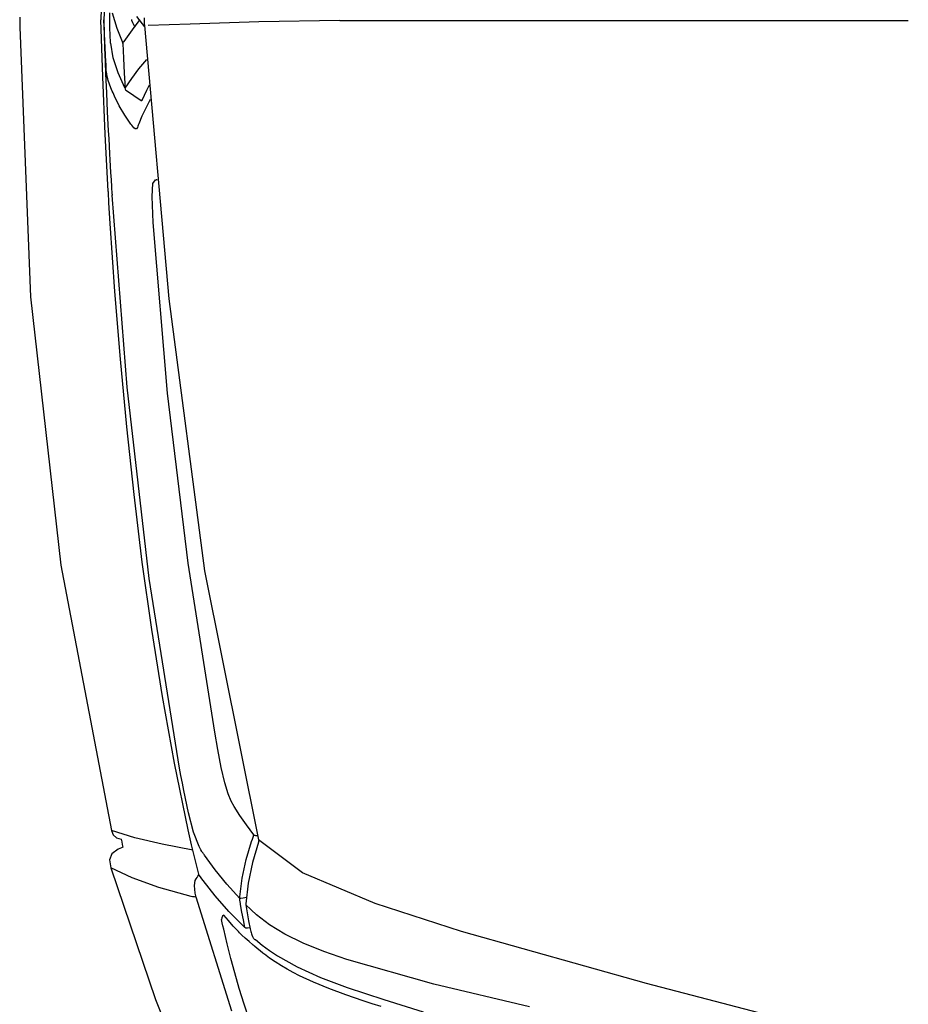
# Model space of a CAD drawing. Units: millimetres. Extents: x -8943.6 to -8917.7, y 21838.8 to 21868.4.
# Drawn here: x -8930.8 to -8930.2, y 21852.9 to 21853.5 of the extents above; entities that cross this region are included whole.
import ezdxf

# ---------------------------------------------------------------- set-up
doc = ezdxf.new("R2010")
doc.units = ezdxf.units.MM
doc.header["$LTSCALE"] = 0.5
doc.layers.add('aStavba-az_objekt', color=7, linetype='Continuous')

msp = doc.modelspace()

# ---------------------------------------------------------------- linework, layer by layer
at = {"layer": 'aStavba-az_objekt'}
for p, q in [((-8930.75401, 21853.56206), (-8930.75528, 21853.52396)), ((-8930.75297, 21853.53336), (-8930.75326, 21853.52396)), ((-8930.8094, 21853.52563), (-8930.8094, 21853.52396)), ((-8930.8094, 21853.52396), (-8930.8094, 21853.52229)), ((-8930.75401, 21853.48586), (-8930.75528, 21853.52396)), ((-8930.75297, 21853.51456), (-8930.75326, 21853.52396)), ((-8930.7529, 21853.51455), (-8930.75317, 21853.52395)), ((-8930.74934, 21853.51862), (-8930.74933, 21853.52857)), ((-8930.74934, 21853.51862), (-8930.74933, 21853.52857)), ((-8930.74771, 21853.52842), (-8930.74477, 21853.51835)), ((-8930.73498, 21853.52416), (-8930.73498, 21853.52396)), ((-8930.73498, 21853.52396), (-8930.73498, 21853.5239)), ((-8930.73498, 21853.5239), (-8930.73497, 21853.52384)), ((-8930.73497, 21853.52384), (-8930.73497, 21853.52379)), ((-8930.73497, 21853.52379), (-8930.73496, 21853.52373)), ((-8930.73496, 21853.52373), (-8930.73495, 21853.52369)), ((-8930.73495, 21853.52369), (-8930.73494, 21853.52365)), ((-8930.73494, 21853.52365), (-8930.73493, 21853.52361)), ((-8930.73493, 21853.52361), (-8930.73491, 21853.52358)), ((-8930.73491, 21853.52358), (-8930.73421, 21853.52212)), ((-8930.73306, 21853.51882), (-8930.72955, 21853.52333)), ((-8930.73155, 21853.52601), (-8930.72627, 21853.51923)), ((-8930.72647, 21853.52524), (-8930.72649, 21853.52396)), ((-8930.72649, 21853.52396), (-8930.72647, 21853.52268)), ((-8930.72647, 21853.52268), (-8930.72643, 21853.52141)), ((-8930.65012, 21853.52262), (-8930.69576, 21853.52103)), ((-8930.59609, 21853.52346), (-8930.65012, 21853.52262)), ((-8930.59609, 21853.52346), (-8930.21728, 21853.52346)), ((-8930.8094, 21853.52229), (-8930.80939, 21853.52063)), ((-8930.80939, 21853.52063), (-8930.80939, 21853.51896)), ((-8930.80939, 21853.51896), (-8930.80223, 21853.33919)), ((-8930.74881, 21853.50869), (-8930.74934, 21853.51862)), ((-8930.74881, 21853.50869), (-8930.74934, 21853.51862)), ((-8930.74477, 21853.51835), (-8930.74069, 21853.50821)), ((-8930.73647, 21853.51415), (-8930.73306, 21853.51882)), ((-8930.73421, 21853.52212), (-8930.73349, 21853.52066)), ((-8930.73349, 21853.52066), (-8930.73277, 21853.51921)), ((-8930.72643, 21853.52141), (-8930.72634, 21853.52013)), ((-8930.72634, 21853.52013), (-8930.71012, 21853.33797)), ((-8930.69576, 21853.52103), (-8930.72378, 21853.52012)), ((-8930.75264, 21853.50517), (-8930.75297, 21853.51456)), ((-8930.75254, 21853.50516), (-8930.7529, 21853.51455)), ((-8930.74017, 21853.50921), (-8930.73969, 21853.50947)), ((-8930.73969, 21853.50947), (-8930.73647, 21853.51415)), ((-8930.75228, 21853.49577), (-8930.75264, 21853.50517)), ((-8930.75207, 21853.4958), (-8930.75254, 21853.50516)), ((-8930.74879, 21853.50849), (-8930.74881, 21853.50869)), ((-8930.74878, 21853.50833), (-8930.74879, 21853.50849)), ((-8930.74877, 21853.50822), (-8930.74878, 21853.50833)), ((-8930.74721, 21853.49846), (-8930.74877, 21853.50822)), ((-8930.74069, 21853.50821), (-8930.74068, 21853.50821)), ((-8930.74068, 21853.50821), (-8930.74067, 21853.50821)), ((-8930.74067, 21853.50821), (-8930.74066, 21853.50821)), ((-8930.74066, 21853.50821), (-8930.74065, 21853.5082)), ((-8930.74065, 21853.5082), (-8930.74064, 21853.5082)), ((-8930.74064, 21853.5082), (-8930.74062, 21853.5082)), ((-8930.74062, 21853.5082), (-8930.74061, 21853.5082)), ((-8930.74061, 21853.5082), (-8930.74059, 21853.5082)), ((-8930.74059, 21853.5082), (-8930.74047, 21853.50874)), ((-8930.74059, 21853.5082), (-8930.74028, 21853.49827)), ((-8930.74047, 21853.50874), (-8930.74017, 21853.50921)), ((-8930.74379, 21853.48847), (-8930.74721, 21853.49846)), ((-8930.74028, 21853.49827), (-8930.73982, 21853.48834)), ((-8930.72991, 21853.49118), (-8930.72457, 21853.49749)), ((-8930.75217, 21853.49311), (-8930.75228, 21853.49577)), ((-8930.75206, 21853.49045), (-8930.75217, 21853.49311)), ((-8930.75206, 21853.49555), (-8930.75207, 21853.4958)), ((-8930.75205, 21853.4953), (-8930.75206, 21853.49555)), ((-8930.75195, 21853.48779), (-8930.75206, 21853.49045)), ((-8930.75203, 21853.49504), (-8930.75205, 21853.4953)), ((-8930.75203, 21853.49504), (-8930.75192, 21853.493)), ((-8930.75188, 21853.49246), (-8930.75192, 21853.493)), ((-8930.75184, 21853.49192), (-8930.75188, 21853.49246)), ((-8930.7518, 21853.49138), (-8930.75184, 21853.49192)), ((-8930.75168, 21853.49015), (-8930.7518, 21853.49138)), ((-8930.75154, 21853.48896), (-8930.75168, 21853.49015)), ((-8930.73477, 21853.48481), (-8930.72991, 21853.49118)), ((-8930.75237, 21853.44778), (-8930.75401, 21853.48586)), ((-8930.75139, 21853.47519), (-8930.75195, 21853.48779)), ((-8930.75138, 21853.48783), (-8930.75154, 21853.48896)), ((-8930.75107, 21853.4861), (-8930.75138, 21853.48783)), ((-8930.75072, 21853.48461), (-8930.75107, 21853.4861)), ((-8930.75035, 21853.48341), (-8930.75072, 21853.48461)), ((-8930.74949, 21853.48099), (-8930.75035, 21853.48341)), ((-8930.7393, 21853.47847), (-8930.74379, 21853.48847)), ((-8930.73982, 21853.48834), (-8930.7392, 21853.47843)), ((-8930.7392, 21853.47843), (-8930.73477, 21853.48481)), ((-8930.74861, 21853.47861), (-8930.74949, 21853.48099)), ((-8930.74769, 21853.47625), (-8930.74861, 21853.47861)), ((-8930.7393, 21853.47847), (-8930.73919, 21853.47777)), ((-8930.73919, 21853.47777), (-8930.73886, 21853.47717)), ((-8930.73886, 21853.47717), (-8930.73832, 21853.47671)), ((-8930.73832, 21853.47671), (-8930.7285, 21853.47008)), ((-8930.72482, 21853.47687), (-8930.72641, 21853.47347)), ((-8930.72482, 21853.47687), (-8930.72641, 21853.47347)), ((-8930.72318, 21853.48027), (-8930.72482, 21853.47687)), ((-8930.72318, 21853.48027), (-8930.72482, 21853.47687)), ((-8930.75079, 21853.4626), (-8930.75139, 21853.47519)), ((-8930.74722, 21853.47513), (-8930.74769, 21853.47625)), ((-8930.74675, 21853.47402), (-8930.74722, 21853.47513)), ((-8930.74626, 21853.47292), (-8930.74675, 21853.47402)), ((-8930.74306, 21853.46649), (-8930.74626, 21853.47292)), ((-8930.72831, 21853.46999), (-8930.7285, 21853.47008)), ((-8930.72811, 21853.46998), (-8930.72831, 21853.46999)), ((-8930.72797, 21853.47008), (-8930.72811, 21853.46998)), ((-8930.72641, 21853.47347), (-8930.72797, 21853.47008)), ((-8930.72641, 21853.47347), (-8930.72797, 21853.47008)), ((-8930.7224, 21853.47073), (-8930.72537, 21853.4651)), ((-8930.73938, 21853.46033), (-8930.74306, 21853.46649)), ((-8930.72537, 21853.4651), (-8930.72794, 21853.45969)), ((-8930.75015, 21853.45001), (-8930.75079, 21853.4626)), ((-8930.73528, 21853.45445), (-8930.73938, 21853.46033)), ((-8930.72794, 21853.45969), (-8930.73009, 21853.45452)), ((-8930.73464, 21853.45357), (-8930.73528, 21853.45445)), ((-8930.73399, 21853.4527), (-8930.73464, 21853.45357)), ((-8930.73336, 21853.45193), (-8930.73399, 21853.4527)), ((-8930.73235, 21853.45117), (-8930.73336, 21853.45193)), ((-8930.73153, 21853.45126), (-8930.73235, 21853.45117)), ((-8930.73093, 21853.4522), (-8930.73153, 21853.45126)), ((-8930.73066, 21853.45296), (-8930.73093, 21853.4522)), ((-8930.73038, 21853.45374), (-8930.73066, 21853.45296)), ((-8930.73009, 21853.45452), (-8930.73038, 21853.45374)), ((-8930.75036, 21853.40973), (-8930.75237, 21853.44778)), ((-8930.74988, 21853.4449), (-8930.75015, 21853.45001)), ((-8930.7496, 21853.43979), (-8930.74988, 21853.4449)), ((-8930.74932, 21853.43468), (-8930.7496, 21853.43979)), ((-8930.74909, 21853.4305), (-8930.74932, 21853.43468)), ((-8930.74885, 21853.42631), (-8930.74909, 21853.4305)), ((-8930.74861, 21853.42212), (-8930.74885, 21853.42631)), ((-8930.74833, 21853.41731), (-8930.74861, 21853.42212)), ((-8930.71816, 21853.41742), (-8930.71784, 21853.4175)), ((-8930.74805, 21853.4125), (-8930.74833, 21853.41731)), ((-8930.74775, 21853.4077), (-8930.74805, 21853.4125)), ((-8930.7212, 21853.4061), (-8930.72074, 21853.41479)), ((-8930.72074, 21853.41479), (-8930.71881, 21853.41725)), ((-8930.71881, 21853.41725), (-8930.71849, 21853.41733)), ((-8930.71849, 21853.41733), (-8930.71816, 21853.41742)), ((-8930.75035, 21853.40948), (-8930.75036, 21853.40972)), ((-8930.75033, 21853.40924), (-8930.75035, 21853.40948)), ((-8930.75032, 21853.409), (-8930.75033, 21853.40924)), ((-8930.74991, 21853.40203), (-8930.75032, 21853.409)), ((-8930.74776, 21853.40769), (-8930.74771, 21853.40696)), ((-8930.73773, 21853.27915), (-8930.74771, 21853.40696)), ((-8930.72038, 21853.3888), (-8930.7212, 21853.4061)), ((-8930.74949, 21853.39505), (-8930.74991, 21853.40203)), ((-8930.74905, 21853.38808), (-8930.74949, 21853.39505)), ((-8930.74593, 21853.34287), (-8930.74905, 21853.38808)), ((-8930.71088, 21853.27502), (-8930.72038, 21853.3888)), ((-8930.80223, 21853.33919), (-8930.78188, 21853.16044)), ((-8930.74227, 21853.2977), (-8930.74593, 21853.34287)), ((-8930.71012, 21853.33797), (-8930.68636, 21853.15678)), ((-8930.73803, 21853.2526), (-8930.74227, 21853.2977)), ((-8930.72314, 21853.1516), (-8930.73773, 21853.27915)), ((-8930.69723, 21853.16179), (-8930.71088, 21853.27502)), ((-8930.73319, 21853.20755), (-8930.73803, 21853.2526)), ((-8930.72769, 21853.16258), (-8930.73319, 21853.20755)), ((-8930.72143, 21853.11772), (-8930.72769, 21853.16258)), ((-8930.67944, 21853.04919), (-8930.69723, 21853.16179)), ((-8930.78188, 21853.16044), (-8930.74831, 21852.98369)), ((-8930.68636, 21853.15678), (-8930.65023, 21852.97755)), ((-8930.70288, 21853.0252), (-8930.72314, 21853.1516)), ((-8930.71432, 21853.07299), (-8930.72143, 21853.11772)), ((-8930.70625, 21853.02843), (-8930.71432, 21853.07299)), ((-8930.67735, 21853.03755), (-8930.67944, 21853.04919)), ((-8930.67509, 21853.02573), (-8930.67735, 21853.03755)), ((-8930.69711, 21852.98408), (-8930.70625, 21853.02843)), ((-8930.70194, 21853.02025), (-8930.70288, 21853.0252)), ((-8930.67277, 21853.01542), (-8930.67509, 21853.02573)), ((-8930.70099, 21853.01532), (-8930.70194, 21853.02025)), ((-8930.70001, 21853.01039), (-8930.70099, 21853.01532)), ((-8930.67057, 21853.0081), (-8930.67277, 21853.01542)), ((-8930.69684, 21852.99542), (-8930.70001, 21853.01039)), ((-8930.66851, 21853.00331), (-8930.67057, 21853.0081)), ((-8930.66652, 21852.99977), (-8930.66851, 21853.00331)), ((-8930.66267, 21852.99363), (-8930.66652, 21852.99977)), ((-8930.69352, 21852.98252), (-8930.69684, 21852.99542)), ((-8930.65833, 21852.98736), (-8930.66267, 21852.99363)), ((-8930.65328, 21852.98069), (-8930.65833, 21852.98736)), ((-8930.73275, 21852.97887), (-8930.74831, 21852.98369)), ((-8930.74831, 21852.98369), (-8930.74707, 21852.98075)), ((-8930.74707, 21852.98075), (-8930.7449, 21852.97877)), ((-8930.7449, 21852.97877), (-8930.74185, 21852.97794)), ((-8930.74185, 21852.97794), (-8930.74143, 21852.97613)), ((-8930.71453, 21852.97449), (-8930.73275, 21852.97887)), ((-8930.69486, 21852.9742), (-8930.69711, 21852.98408)), ((-8930.68985, 21852.97293), (-8930.69352, 21852.98252)), ((-8930.65438, 21852.97781), (-8930.65384, 21852.97926)), ((-8930.65384, 21852.97926), (-8930.65328, 21852.98069)), ((-8930.65319, 21852.98059), (-8930.65328, 21852.98069)), ((-8930.65307, 21852.9805), (-8930.65319, 21852.98059)), ((-8930.65293, 21852.98042), (-8930.65307, 21852.9805)), ((-8930.65279, 21852.98036), (-8930.65293, 21852.98042)), ((-8930.65263, 21852.98031), (-8930.65279, 21852.98036)), ((-8930.65245, 21852.98026), (-8930.65263, 21852.98031)), ((-8930.65197, 21852.98018), (-8930.65245, 21852.98026)), ((-8930.65143, 21852.98015), (-8930.65197, 21852.98018)), ((-8930.65086, 21852.98014), (-8930.65143, 21852.98015)), ((-8930.74273, 21852.97161), (-8930.7438, 21852.97114)), ((-8930.74167, 21852.97207), (-8930.74273, 21852.97161)), ((-8930.7406, 21852.97253), (-8930.74167, 21852.97207)), ((-8930.74143, 21852.97613), (-8930.74102, 21852.97433)), ((-8930.74102, 21852.97433), (-8930.7406, 21852.97253)), ((-8930.694, 21852.97061), (-8930.71453, 21852.97449)), ((-8930.69249, 21852.96434), (-8930.69486, 21852.9742)), ((-8930.68924, 21852.97175), (-8930.68985, 21852.97293)), ((-8930.68864, 21852.97071), (-8930.68924, 21852.97175)), ((-8930.65852, 21852.96427), (-8930.6549, 21852.97636)), ((-8930.6549, 21852.97636), (-8930.65438, 21852.97781)), ((-8930.65032, 21852.97581), (-8930.65427, 21852.96238)), ((-8930.65019, 21852.97639), (-8930.65032, 21852.97581)), ((-8930.65023, 21852.97755), (-8930.65015, 21852.97697)), ((-8930.62095, 21852.95537), (-8930.65023, 21852.97755)), ((-8930.65015, 21852.97697), (-8930.65019, 21852.97639)), ((-8930.74806, 21852.96811), (-8930.74954, 21852.96405)), ((-8930.7438, 21852.97114), (-8930.74806, 21852.96811)), ((-8930.68804, 21852.96977), (-8930.68864, 21852.97071)), ((-8930.68775, 21852.96933), (-8930.68804, 21852.96977)), ((-8930.68746, 21852.9689), (-8930.68775, 21852.96933)), ((-8930.68716, 21852.96847), (-8930.68746, 21852.9689)), ((-8930.68687, 21852.96804), (-8930.68716, 21852.96847)), ((-8930.68657, 21852.96762), (-8930.68687, 21852.96804)), ((-8930.68628, 21852.96721), (-8930.68657, 21852.96762)), ((-8930.67912, 21852.95746), (-8930.68628, 21852.96721)), ((-8930.74954, 21852.96405), (-8930.74868, 21852.95885)), ((-8930.7345, 21852.95203), (-8930.74868, 21852.95885)), ((-8930.74868, 21852.95885), (-8930.71901, 21852.87098)), ((-8930.69008, 21852.9545), (-8930.69249, 21852.96434)), ((-8930.66112, 21852.95193), (-8930.65852, 21852.96427)), ((-8930.65427, 21852.96238), (-8930.65705, 21852.94866)), ((-8930.71663, 21852.94562), (-8930.7345, 21852.95203)), ((-8930.6918, 21852.95155), (-8930.69122, 21852.95239)), ((-8930.69122, 21852.95239), (-8930.69065, 21852.95323)), ((-8930.69065, 21852.95323), (-8930.69008, 21852.95407)), ((-8930.69001, 21852.95425), (-8930.69008, 21852.9545)), ((-8930.68994, 21852.95405), (-8930.69001, 21852.95425)), ((-8930.68989, 21852.95394), (-8930.68994, 21852.95405)), ((-8930.68897, 21852.95271), (-8930.68989, 21852.95394)), ((-8930.68805, 21852.95155), (-8930.68897, 21852.95271)), ((-8930.67137, 21852.94782), (-8930.67912, 21852.95746)), ((-8930.66274, 21852.93941), (-8930.66112, 21852.95193)), ((-8930.57254, 21852.93506), (-8930.62095, 21852.95537)), ((-8930.69516, 21852.93973), (-8930.71663, 21852.94562)), ((-8930.69294, 21852.94679), (-8930.69279, 21852.94878)), ((-8930.69279, 21852.94447), (-8930.69294, 21852.94679)), ((-8930.69279, 21852.94878), (-8930.69239, 21852.95036)), ((-8930.69239, 21852.95036), (-8930.6918, 21852.95155)), ((-8930.68711, 21852.95036), (-8930.68805, 21852.95155)), ((-8930.67906, 21852.94024), (-8930.68711, 21852.95036)), ((-8930.66277, 21852.93831), (-8930.67137, 21852.94782)), ((-8930.65705, 21852.94866), (-8930.6587, 21852.93475)), ((-8930.69417, 21852.93954), (-8930.69516, 21852.93973)), ((-8930.69301, 21852.93939), (-8930.69417, 21852.93954)), ((-8930.69174, 21852.93931), (-8930.69301, 21852.93939)), ((-8930.69237, 21852.94194), (-8930.69279, 21852.94447)), ((-8930.69174, 21852.93931), (-8930.69237, 21852.94194)), ((-8930.66799, 21852.86331), (-8930.69174, 21852.93931)), ((-8930.66999, 21852.92965), (-8930.67906, 21852.94024)), ((-8930.6628, 21852.9387), (-8930.66278, 21852.93901)), ((-8930.66277, 21852.93831), (-8930.6628, 21852.9387)), ((-8930.66278, 21852.93901), (-8930.66274, 21852.93941)), ((-8930.66047, 21852.93866), (-8930.66195, 21852.93844)), ((-8930.65832, 21852.93896), (-8930.66047, 21852.93866)), ((-8930.66195, 21852.93844), (-8930.66277, 21852.93831)), ((-8930.66261, 21852.93721), (-8930.66277, 21852.93831)), ((-8930.66244, 21852.93612), (-8930.66261, 21852.93721)), ((-8930.66228, 21852.93502), (-8930.66244, 21852.93612)), ((-8930.66224, 21852.93478), (-8930.66228, 21852.93502)), ((-8930.66221, 21852.93455), (-8930.66224, 21852.93478)), ((-8930.66217, 21852.93431), (-8930.66221, 21852.93455)), ((-8930.6613, 21852.92918), (-8930.66217, 21852.93431)), ((-8930.6587, 21852.93475), (-8930.65871, 21852.93451)), ((-8930.65871, 21852.93451), (-8930.6587, 21852.93428)), ((-8930.6587, 21852.93428), (-8930.65868, 21852.93405)), ((-8930.65868, 21852.93405), (-8930.65783, 21852.92872)), ((-8930.65162, 21852.92741), (-8930.65868, 21852.93405)), ((-8930.51507, 21852.91646), (-8930.57254, 21852.93506)), ((-8930.67479, 21852.92553), (-8930.67485, 21852.92441)), ((-8930.67428, 21852.92654), (-8930.67479, 21852.92553)), ((-8930.67337, 21852.92724), (-8930.67428, 21852.92654)), ((-8930.67034, 21852.92363), (-8930.67337, 21852.92724)), ((-8930.65928, 21852.91897), (-8930.66999, 21852.92965)), ((-8930.66034, 21852.92407), (-8930.6613, 21852.92918)), ((-8930.65783, 21852.92872), (-8930.65688, 21852.9234)), ((-8930.64303, 21852.92092), (-8930.65162, 21852.92741)), ((-8930.6744, 21852.9222), (-8930.67485, 21852.9243)), ((-8930.67394, 21852.9201), (-8930.6744, 21852.9222)), ((-8930.67347, 21852.918), (-8930.67394, 21852.9201)), ((-8930.66712, 21852.91999), (-8930.67034, 21852.92363)), ((-8930.6637, 21852.9163), (-8930.66712, 21852.91999)), ((-8930.65928, 21852.91897), (-8930.66034, 21852.92407)), ((-8930.65861, 21852.91867), (-8930.65928, 21852.91897)), ((-8930.65688, 21852.9234), (-8930.65582, 21852.91811)), ((-8930.63269, 21852.91465), (-8930.64303, 21852.92092)), ((-8930.67116, 21852.90822), (-8930.67347, 21852.918)), ((-8930.66295, 21852.91553), (-8930.6637, 21852.9163)), ((-8930.6622, 21852.91475), (-8930.66295, 21852.91553)), ((-8930.66144, 21852.91397), (-8930.6622, 21852.91475)), ((-8930.65912, 21852.91182), (-8930.66144, 21852.91397)), ((-8930.65751, 21852.91862), (-8930.65861, 21852.91867)), ((-8930.65597, 21852.91882), (-8930.65751, 21852.91862)), ((-8930.65582, 21852.91811), (-8930.65564, 21852.91729)), ((-8930.65564, 21852.91729), (-8930.65544, 21852.91648)), ((-8930.65544, 21852.91648), (-8930.65522, 21852.91569)), ((-8930.65522, 21852.91569), (-8930.65497, 21852.91488)), ((-8930.65497, 21852.91488), (-8930.6547, 21852.91411)), ((-8930.6547, 21852.91411), (-8930.65442, 21852.91341)), ((-8930.65442, 21852.91341), (-8930.65427, 21852.91308)), ((-8930.65427, 21852.91308), (-8930.65411, 21852.91278)), ((-8930.65411, 21852.91278), (-8930.65396, 21852.91251)), ((-8930.65396, 21852.91251), (-8930.65376, 21852.91221)), ((-8930.62047, 21852.90866), (-8930.63269, 21852.91465)), ((-8930.39176, 21852.88177), (-8930.51507, 21852.91646)), ((-8930.66869, 21852.89848), (-8930.67116, 21852.90822)), ((-8930.65657, 21852.90971), (-8930.65912, 21852.91182)), ((-8930.65402, 21852.90754), (-8930.65657, 21852.90971)), ((-8930.65398, 21852.9075), (-8930.65402, 21852.90754)), ((-8930.65395, 21852.90747), (-8930.65398, 21852.9075)), ((-8930.65391, 21852.90744), (-8930.65395, 21852.90747)), ((-8930.65388, 21852.90741), (-8930.65391, 21852.90744)), ((-8930.65384, 21852.90738), (-8930.65388, 21852.90741)), ((-8930.65381, 21852.90735), (-8930.65384, 21852.90738)), ((-8930.65377, 21852.90732), (-8930.65381, 21852.90735)), ((-8930.65374, 21852.90728), (-8930.65377, 21852.90732)), ((-8930.65376, 21852.91221), (-8930.65356, 21852.91196)), ((-8930.65346, 21852.90703), (-8930.65374, 21852.90728)), ((-8930.65356, 21852.91196), (-8930.65337, 21852.91177)), ((-8930.65317, 21852.90678), (-8930.65346, 21852.90703)), ((-8930.65337, 21852.91177), (-8930.65319, 21852.91131)), ((-8930.65319, 21852.91131), (-8930.65279, 21852.91105)), ((-8930.65288, 21852.90653), (-8930.65317, 21852.90678)), ((-8930.65112, 21852.90501), (-8930.65288, 21852.90653)), ((-8930.65279, 21852.91105), (-8930.65228, 21852.91104)), ((-8930.65228, 21852.91104), (-8930.64789, 21852.90735)), ((-8930.64789, 21852.90735), (-8930.64304, 21852.90372)), ((-8930.60665, 21852.903), (-8930.62047, 21852.90866)), ((-8930.64927, 21852.90348), (-8930.65112, 21852.90501)), ((-8930.64734, 21852.90196), (-8930.64927, 21852.90348)), ((-8930.64701, 21852.9017), (-8930.64734, 21852.90196)), ((-8930.64667, 21852.90145), (-8930.64701, 21852.9017)), ((-8930.64634, 21852.90119), (-8930.64667, 21852.90145)), ((-8930.64284, 21852.89864), (-8930.64634, 21852.90119)), ((-8930.64304, 21852.90372), (-8930.63769, 21852.90015)), ((-8930.63769, 21852.90015), (-8930.62461, 21852.89281)), ((-8930.5915, 21852.89773), (-8930.60665, 21852.903)), ((-8930.66606, 21852.88878), (-8930.66869, 21852.89848)), ((-8930.63907, 21852.89609), (-8930.64284, 21852.89864)), ((-8930.63502, 21852.89354), (-8930.63907, 21852.89609)), ((-8930.63117, 21852.89129), (-8930.63502, 21852.89354)), ((-8930.62461, 21852.89281), (-8930.60906, 21852.88575)), ((-8930.53348, 21852.88132), (-8930.5915, 21852.89773)), ((-8930.66305, 21852.87838), (-8930.66606, 21852.88878)), ((-8930.62712, 21852.88907), (-8930.63117, 21852.89129)), ((-8930.62287, 21852.8869), (-8930.62712, 21852.88907)), ((-8930.61368, 21852.88264), (-8930.62287, 21852.8869)), ((-8930.60339, 21852.87839), (-8930.61368, 21852.88264)), ((-8930.60906, 21852.88575), (-8930.59124, 21852.87898)), ((-8930.46978, 21852.86628), (-8930.53348, 21852.88132)), ((-8930.26485, 21852.84874), (-8930.39176, 21852.88177)), ((-8930.65987, 21852.86803), (-8930.66305, 21852.87838)), ((-8930.59198, 21852.87411), (-8930.60339, 21852.87839)), ((-8930.5863, 21852.87213), (-8930.59198, 21852.87411)), ((-8930.59124, 21852.87898), (-8930.5668, 21852.87102)), ((-8930.71901, 21852.87098), (-8930.6839, 21852.78509)), ((-8930.65653, 21852.85774), (-8930.65987, 21852.86803)), ((-8930.5805, 21852.8702), (-8930.5863, 21852.87213)), ((-8930.5746, 21852.86827), (-8930.5805, 21852.8702)), ((-8930.56856, 21852.86635), (-8930.5746, 21852.86827)), ((-8930.5668, 21852.87102), (-8930.54053, 21852.86292))]:
    msp.add_line(p, q, dxfattribs=at)

doc.saveas('drawing.dxf')
